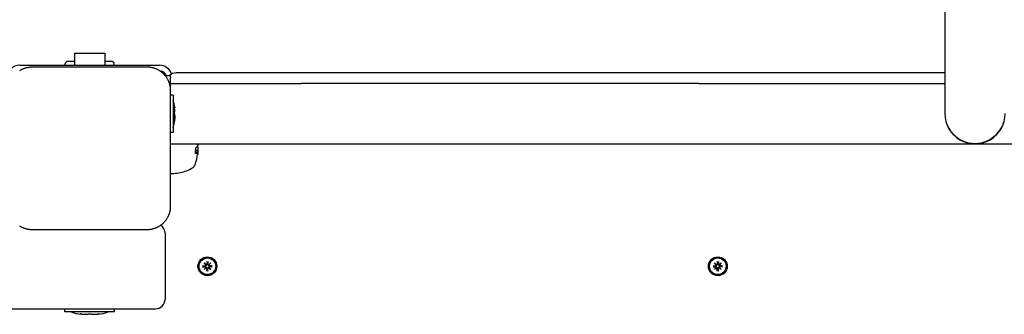
# Model space of a CAD drawing. Extents: x 29817 to 39672, y -7570 to 1302.
# Drawn here: x 35869 to 36392, y -1612 to -1456 of the extents above; entities that cross this region are included whole.
import ezdxf

# ---------------------------------------------------------------- set-up
doc = ezdxf.new("R2010")
doc.units = 0
doc.header["$LTSCALE"] = 30
doc.header["$MEASUREMENT"] = 0
doc.layers.get('0').update_dxf_attribs({"linetype": 'CONTINUOUS'})

msp = doc.modelspace()

# ---------------------------------------------------------------- linework, layer by layer
for p, q in [((36360.32, -1365.28), (36360.32, -1505.23)), ((35898.32, -1473.33), (35914.32, -1473.33)), ((35898.32, -1473.33), (35898.32, -1479.83)), ((35914.32, -1473.33), (35914.32, -1479.83)), ((35893.33, -1479.83), (35893.33, -1478.83)), ((35898.32, -1477.83), (35895.06, -1477.83)), ((35917.57, -1477.83), (35914.32, -1477.83)), ((35919.31, -1479.83), (35919.31, -1478.83)), ((35869.32, -1479.83), (35943.32, -1479.83)), ((35936.82, -1480.83), (35875.82, -1480.83)), ((36360.32, -1483.83), (35952.32, -1483.83)), ((35948.82, -1485.5), (35946.82, -1485.5)), ((35949.32, -1486), (35949.32, -1486.43)), ((35949.32, -1493.33), (35949.32, -1486.43)), ((35949.32, -1489.5), (36018.62, -1489.5)), ((36229.66, -1489.5), (36018.62, -1489.5)), ((36229.66, -1489.5), (36360.32, -1489.5)), ((35949.32, -1554.33), (35949.32, -1493.33)), ((35950.59, -1495.59), (35949.32, -1495.59)), ((35950.59, -1495.59), (35950.59, -1515.42)), ((35951.38, -1502.29), (35951.5, -1502.29)), ((36360.32, -1505.23), (36360.32, -1505.37)), ((35951.38, -1508.71), (35951.5, -1508.71)), ((35950.59, -1515.42), (35949.32, -1515.42)), ((35949.32, -1521.5), (36018.62, -1521.5)), ((35963.77, -1525.78), (35962.44, -1525.78)), ((35963.77, -1524.98), (35962.54, -1524.98)), ((35963.77, -1523.28), (35962.8, -1523.28)), ((35963.97, -1522.28), (35963.68, -1522.28)), ((35963.97, -1522.28), (35963.77, -1522.28)), ((35963.97, -1522.3), (35963.77, -1522.3)), ((35963.97, -1522.32), (35963.77, -1522.32)), ((35963.97, -1522.33), (35963.77, -1522.33)), ((35963.97, -1522.34), (35963.77, -1522.34)), ((35963.97, -1522.35), (35963.77, -1522.35)), ((35963.77, -1523.28), (35963.97, -1523.28)), ((35963.77, -1524.98), (35963.97, -1524.98)), ((35963.97, -1525.78), (35963.77, -1525.78)), ((35963.97, -1522.28), (35963.97, -1521.5)), ((35963.97, -1522.28), (35963.97, -1522.3)), ((35963.97, -1522.28), (35963.97, -1522.28)), ((35963.97, -1522.3), (35963.97, -1522.32)), ((35963.97, -1522.32), (35963.97, -1522.33)), ((35963.97, -1522.33), (35963.97, -1522.34)), ((35963.97, -1522.34), (35963.97, -1522.35)), ((35963.97, -1524.98), (35963.97, -1523.28)), ((35963.97, -1525.78), (35963.97, -1524.98)), ((35963.97, -1526.51), (35963.97, -1525.78)), ((36018.62, -1521.5), (36229.66, -1521.5)), ((36229.66, -1521.5), (36376.24, -1521.5)), ((36376.39, -1521.5), (36522.97, -1521.5)), ((35963.77, -1526.51), (35962.45, -1526.51)), ((35963.97, -1527.16), (35963.59, -1527.16)), ((35963.97, -1526.51), (35963.77, -1526.51)), ((35963.97, -1527.16), (35963.97, -1526.51)), ((35949.32, -1537.09), (35951.11, -1537.09)), ((35875.82, -1566.83), (35936.82, -1566.83)), ((35946.32, -1568.83), (35946.32, -1603.83)), ((35968.49, -1583.77), (35968.53, -1585.12)), ((35968.5, -1583.89), (35968.67, -1584.69)), ((35968.97, -1584.69), (35969.13, -1583.89)), ((35969.14, -1583.77), (35969.11, -1585.12)), ((36239.49, -1583.77), (36239.53, -1585.12)), ((36239.5, -1583.89), (36239.67, -1584.69)), ((36239.97, -1584.69), (36240.13, -1583.89)), ((36240.14, -1583.77), (36240.11, -1585.12)), ((35966.26, -1586.01), (35967.6, -1586.04)), ((35966.26, -1586.65), (35967.6, -1586.62)), ((35967.18, -1586.18), (35966.37, -1586.02)), ((35966.37, -1586.65), (35967.18, -1586.48)), ((35967.05, -1584.56), (35968.08, -1585.5)), ((35967.05, -1584.56), (35967.94, -1585.45)), ((35967.98, -1585.59), (35967.05, -1584.56)), ((35967.05, -1588.1), (35967.98, -1587.07)), ((35968.08, -1587.17), (35967.05, -1588.1)), ((35967.05, -1588.1), (35967.94, -1587.21)), ((35967.6, -1586.21), (35967.18, -1586.18)), ((35967.18, -1586.48), (35967.6, -1586.45)), ((35967.94, -1585.45), (35968.17, -1585.69)), ((35967.94, -1587.21), (35968.17, -1586.98)), ((35968.49, -1588.89), (35968.53, -1587.55)), ((35968.67, -1587.97), (35968.5, -1588.78)), ((35968.67, -1584.69), (35968.7, -1585.11)), ((35968.7, -1587.55), (35968.67, -1587.97)), ((35968.94, -1585.11), (35968.97, -1584.69)), ((35968.97, -1587.97), (35968.94, -1587.55)), ((35969.13, -1588.78), (35968.97, -1587.97)), ((35969.14, -1588.89), (35969.11, -1587.55)), ((35969.7, -1585.45), (35969.46, -1585.69)), ((35969.7, -1587.21), (35969.46, -1586.98)), ((35969.56, -1585.5), (35970.58, -1584.56)), ((35970.58, -1588.1), (35969.56, -1587.17)), ((35970.58, -1584.56), (35969.65, -1585.59)), ((35969.65, -1587.07), (35970.58, -1588.1)), ((35970.58, -1584.56), (35969.7, -1585.45)), ((35970.58, -1588.1), (35969.7, -1587.21)), ((35971.38, -1586.01), (35970.03, -1586.04)), ((35971.38, -1586.65), (35970.03, -1586.62)), ((35970.45, -1586.18), (35970.04, -1586.21)), ((35970.04, -1586.45), (35970.45, -1586.48)), ((35971.26, -1586.02), (35970.45, -1586.18)), ((35970.45, -1586.48), (35971.26, -1586.65)), ((36237.26, -1586.01), (36238.6, -1586.04)), ((36237.26, -1586.65), (36238.6, -1586.62)), ((36238.18, -1586.18), (36237.37, -1586.02)), ((36237.37, -1586.65), (36238.18, -1586.48)), ((36238.05, -1584.56), (36239.08, -1585.5)), ((36238.05, -1584.56), (36238.94, -1585.45)), ((36238.98, -1585.59), (36238.05, -1584.56)), ((36238.05, -1588.1), (36238.98, -1587.07)), ((36239.08, -1587.17), (36238.05, -1588.1)), ((36238.05, -1588.1), (36238.94, -1587.21)), ((36238.6, -1586.21), (36238.18, -1586.18)), ((36238.18, -1586.48), (36238.6, -1586.45)), ((36238.94, -1585.45), (36239.17, -1585.69)), ((36238.94, -1587.21), (36239.17, -1586.98)), ((36239.49, -1588.89), (36239.53, -1587.55)), ((36239.67, -1587.97), (36239.5, -1588.78)), ((36239.67, -1584.69), (36239.7, -1585.11)), ((36239.7, -1587.55), (36239.67, -1587.97)), ((36239.94, -1585.11), (36239.97, -1584.69)), ((36239.97, -1587.97), (36239.94, -1587.55)), ((36240.13, -1588.78), (36239.97, -1587.97)), ((36240.14, -1588.89), (36240.11, -1587.55)), ((36240.7, -1585.45), (36240.46, -1585.69)), ((36240.7, -1587.21), (36240.46, -1586.98)), ((36240.56, -1585.5), (36241.58, -1584.56)), ((36241.58, -1588.1), (36240.56, -1587.17)), ((36241.58, -1584.56), (36240.65, -1585.59)), ((36240.65, -1587.07), (36241.58, -1588.1)), ((36241.58, -1584.56), (36240.7, -1585.45)), ((36241.58, -1588.1), (36240.7, -1587.21)), ((36242.38, -1586.01), (36241.03, -1586.04)), ((36242.38, -1586.65), (36241.03, -1586.62)), ((36241.45, -1586.18), (36241.04, -1586.21)), ((36241.04, -1586.45), (36241.45, -1586.48)), ((36242.26, -1586.02), (36241.45, -1586.18)), ((36241.45, -1586.48), (36242.26, -1586.65)), ((34246.37, -1608.83), (35941.32, -1608.83)), ((35893.1, -1610.53), (35893.1, -1608.83)), ((35919.54, -1610.53), (35919.54, -1608.83)), ((35919.54, -1610.53), (35893.1, -1610.53)), ((35902.03, -1611.74), (35901.47, -1611.61)), ((35902.03, -1611.74), (35902.03, -1611.58)), ((35910.6, -1611.74), (35910.6, -1611.58)), ((35911.16, -1611.61), (35910.6, -1611.74))]:
    msp.add_line(p, q)
at = {"flags": 128}
for points in [[(35869.93, -1482.3), (35869.67, -1482.45), (35869.41, -1482.6), (35869.14, -1482.76)], [(35875.82, -1480.83), (35875.56, -1480.84), (35875.3, -1480.84), (35875.05, -1480.86), (35874.79, -1480.87), (35874.53, -1480.9), (35874.28, -1480.93), (35874.02, -1480.96), (35873.77, -1481), (35873.52, -1481.05), (35873.27, -1481.1), (35873.02, -1481.15), (35872.77, -1481.21), (35872.52, -1481.27), (35872.28, -1481.34), (35872.03, -1481.42), (35871.79, -1481.5), (35871.55, -1481.58), (35871.31, -1481.67), (35871.08, -1481.77), (35870.84, -1481.86), (35870.61, -1481.97), (35870.38, -1482.08), (35870.16, -1482.19), (35869.93, -1482.3)], [(35942.7, -1482.3), (35942.48, -1482.19), (35942.25, -1482.08), (35942.02, -1481.97), (35941.79, -1481.86), (35941.56, -1481.77), (35941.32, -1481.67), (35941.08, -1481.58), (35940.84, -1481.5), (35940.6, -1481.42), (35940.36, -1481.34), (35940.11, -1481.27), (35939.87, -1481.21), (35939.62, -1481.15), (35939.37, -1481.1), (35939.12, -1481.05), (35938.86, -1481), (35938.61, -1480.96), (35938.36, -1480.93), (35938.1, -1480.9), (35937.84, -1480.87), (35937.59, -1480.86), (35937.33, -1480.84), (35937.07, -1480.84), (35936.82, -1480.83)], [(35947.85, -1487.45), (35947.7, -1487.18), (35947.55, -1486.92), (35947.39, -1486.66), (35947.22, -1486.4), (35947.05, -1486.15), (35946.87, -1485.9), (35946.68, -1485.65), (35946.49, -1485.41), (35946.29, -1485.17), (35946.08, -1484.94), (35945.87, -1484.71), (35945.66, -1484.49), (35945.43, -1484.28), (35945.21, -1484.07), (35944.98, -1483.86), (35944.74, -1483.66), (35944.5, -1483.47), (35944.25, -1483.28), (35944, -1483.1), (35943.75, -1482.93), (35943.49, -1482.76), (35943.23, -1482.6), (35942.96, -1482.45), (35942.7, -1482.3)], [(35949.32, -1493.33), (35949.31, -1493.08), (35949.31, -1492.82), (35949.29, -1492.56), (35949.27, -1492.31), (35949.25, -1492.05), (35949.22, -1491.79), (35949.19, -1491.54), (35949.15, -1491.28), (35949.1, -1491.03), (35949.05, -1490.78), (35949, -1490.53), (35948.94, -1490.28), (35948.87, -1490.04), (35948.8, -1489.79), (35948.73, -1489.55), (35948.65, -1489.31), (35948.57, -1489.07), (35948.48, -1488.83), (35948.38, -1488.59), (35948.28, -1488.36), (35948.18, -1488.13), (35948.07, -1487.9), (35947.96, -1487.67), (35947.85, -1487.45)], [(35951.4, -1502.49), (35951.39, -1502.42), (35951.39, -1502.36), (35951.38, -1502.29), (35951.37, -1502.23), (35951.37, -1502.17), (35951.36, -1502.11), (35951.36, -1502.06), (35951.35, -1502.01), (35951.35, -1501.96), (35951.35, -1501.92), (35951.35, -1501.87), (35951.34, -1501.84), (35951.35, -1501.81), (35951.35, -1501.79), (35951.35, -1501.77), (35951.35, -1501.76), (35951.36, -1501.75), (35951.36, -1501.75), (35951.37, -1501.75), (35951.37, -1501.77), (35951.38, -1501.78), (35951.39, -1501.81), (35951.39, -1501.83), (35951.4, -1501.87)], [(35951.4, -1506.12), (35951.39, -1506.09), (35951.39, -1506.05), (35951.38, -1506.01), (35951.37, -1505.97), (35951.37, -1505.92), (35951.36, -1505.86), (35951.36, -1505.81), (35951.35, -1505.75), (35951.35, -1505.69), (35951.35, -1505.63), (35951.35, -1505.57), (35951.34, -1505.5), (35951.35, -1505.43), (35951.35, -1505.37), (35951.35, -1505.31), (35951.35, -1505.25), (35951.36, -1505.19), (35951.36, -1505.14), (35951.37, -1505.08), (35951.37, -1505.03), (35951.38, -1504.99), (35951.39, -1504.95), (35951.39, -1504.91), (35951.4, -1504.88)], [(35951.34, -1505.5), (35951.35, -1505.53), (35951.35, -1505.57), (35951.35, -1505.6), (35951.35, -1505.63), (35951.35, -1505.66), (35951.35, -1505.69), (35951.35, -1505.72), (35951.35, -1505.75), (35951.35, -1505.78), (35951.36, -1505.81), (35951.36, -1505.84), (35951.36, -1505.87), (35951.36, -1505.89), (35951.37, -1505.92), (35951.37, -1505.94), (35951.37, -1505.97), (35951.38, -1505.99), (35951.38, -1506.02), (35951.38, -1506.04), (35951.39, -1506.06), (35951.39, -1506.07), (35951.39, -1506.09), (35951.4, -1506.11), (35951.4, -1506.12)], [(35951.4, -1501.87), (35951.41, -1501.9), (35951.42, -1501.93), (35951.42, -1501.96), (35951.43, -1501.99), (35951.44, -1502.02), (35951.44, -1502.05), (35951.45, -1502.08), (35951.46, -1502.1), (35951.46, -1502.12), (35951.47, -1502.14), (35951.47, -1502.16), (35951.48, -1502.18), (35951.48, -1502.2), (35951.48, -1502.22), (35951.49, -1502.23), (35951.49, -1502.24), (35951.49, -1502.25), (35951.5, -1502.26), (35951.5, -1502.27), (35951.5, -1502.28), (35951.5, -1502.28), (35951.5, -1502.29), (35951.5, -1502.29), (35951.5, -1502.29)], [(35951.4, -1504.88), (35951.42, -1504.83), (35951.43, -1504.76), (35951.44, -1504.7), (35951.46, -1504.62), (35951.47, -1504.55), (35951.48, -1504.46), (35951.48, -1504.38), (35951.49, -1504.29), (35951.5, -1504.19), (35951.5, -1504.1), (35951.5, -1504), (35951.5, -1503.9), (35951.5, -1503.79), (35951.5, -1503.68), (35951.5, -1503.57), (35951.49, -1503.46), (35951.48, -1503.34), (35951.48, -1503.22), (35951.47, -1503.1), (35951.46, -1502.98), (35951.44, -1502.85), (35951.43, -1502.73), (35951.42, -1502.61), (35951.4, -1502.49)], [(35951.4, -1509.14), (35951.39, -1509.17), (35951.39, -1509.2), (35951.38, -1509.22), (35951.37, -1509.24), (35951.37, -1509.25), (35951.36, -1509.25), (35951.36, -1509.25), (35951.35, -1509.25), (35951.35, -1509.23), (35951.35, -1509.22), (35951.35, -1509.19), (35951.34, -1509.16), (35951.35, -1509.13), (35951.35, -1509.09), (35951.35, -1509.04), (35951.35, -1509), (35951.36, -1508.94), (35951.36, -1508.89), (35951.37, -1508.83), (35951.37, -1508.77), (35951.38, -1508.71), (35951.39, -1508.64), (35951.39, -1508.58), (35951.4, -1508.52)], [(35951.4, -1506.12), (35951.42, -1506.18), (35951.43, -1506.24), (35951.44, -1506.31), (35951.46, -1506.38), (35951.47, -1506.46), (35951.48, -1506.54), (35951.48, -1506.63), (35951.49, -1506.72), (35951.5, -1506.81), (35951.5, -1506.91), (35951.5, -1507.01), (35951.5, -1507.11), (35951.5, -1507.21), (35951.5, -1507.32), (35951.5, -1507.43), (35951.49, -1507.54), (35951.48, -1507.66), (35951.48, -1507.78), (35951.47, -1507.9), (35951.46, -1508.03), (35951.44, -1508.15), (35951.43, -1508.27), (35951.42, -1508.39), (35951.4, -1508.52)], [(35951.4, -1508.52), (35951.42, -1508.39), (35951.43, -1508.27), (35951.44, -1508.15), (35951.46, -1508.03), (35951.47, -1507.9), (35951.48, -1507.78), (35951.48, -1507.66), (35951.49, -1507.54), (35951.5, -1507.43), (35951.5, -1507.32), (35951.5, -1507.21), (35951.5, -1507.11), (35951.5, -1507.01), (35951.5, -1506.91), (35951.5, -1506.81), (35951.49, -1506.72), (35951.48, -1506.63), (35951.48, -1506.54), (35951.47, -1506.46), (35951.46, -1506.38), (35951.44, -1506.31), (35951.43, -1506.24), (35951.42, -1506.18), (35951.4, -1506.12)], [(35951.5, -1508.71), (35951.5, -1508.71), (35951.5, -1508.72), (35951.5, -1508.72), (35951.5, -1508.72), (35951.5, -1508.73), (35951.5, -1508.74), (35951.49, -1508.75), (35951.49, -1508.76), (35951.49, -1508.77), (35951.48, -1508.79), (35951.48, -1508.8), (35951.48, -1508.82), (35951.47, -1508.84), (35951.47, -1508.86), (35951.46, -1508.88), (35951.46, -1508.9), (35951.45, -1508.93), (35951.44, -1508.95), (35951.44, -1508.98), (35951.43, -1509.01), (35951.42, -1509.04), (35951.42, -1509.07), (35951.41, -1509.1), (35951.4, -1509.14)], [(36361.12, -1510.23), (36361.39, -1511), (36361.7, -1511.73), (36362.06, -1512.48), (36362.46, -1513.22), (36362.91, -1513.95), (36363.39, -1514.66), (36363.91, -1515.34), (36364.46, -1515.96), (36365.01, -1516.55), (36365.6, -1517.11), (36366.23, -1517.65), (36366.91, -1518.17), (36367.62, -1518.66), (36368.35, -1519.1), (36369.09, -1519.5), (36369.83, -1519.86), (36370.57, -1520.16), (36371.35, -1520.44), (36372.16, -1520.68), (36372.99, -1520.87), (36373.83, -1521.03), (36374.68, -1521.14), (36375.51, -1521.21), (36376.32, -1521.23)], [(36376.32, -1521.23), (36377.12, -1521.21), (36377.95, -1521.14), (36378.8, -1521.03), (36379.64, -1520.87), (36380.48, -1520.68), (36381.29, -1520.44), (36382.06, -1520.16), (36382.8, -1519.86), (36383.54, -1519.5), (36384.28, -1519.1), (36385.02, -1518.66), (36385.72, -1518.17), (36386.4, -1517.65), (36387.03, -1517.11), (36387.62, -1516.55), (36388.18, -1515.96), (36388.72, -1515.34), (36389.24, -1514.66), (36389.73, -1513.95), (36390.17, -1513.22), (36390.58, -1512.48), (36390.93, -1511.73), (36391.24, -1511), (36391.51, -1510.23)], [(35947.85, -1560.22), (35947.96, -1559.99), (35948.07, -1559.77), (35948.18, -1559.54), (35948.28, -1559.31), (35948.38, -1559.07), (35948.48, -1558.84), (35948.57, -1558.6), (35948.65, -1558.36), (35948.73, -1558.12), (35948.8, -1557.87), (35948.87, -1557.63), (35948.94, -1557.38), (35949, -1557.13), (35949.05, -1556.88), (35949.1, -1556.63), (35949.15, -1556.38), (35949.19, -1556.13), (35949.22, -1555.87), (35949.25, -1555.62), (35949.27, -1555.36), (35949.29, -1555.1), (35949.31, -1554.85), (35949.31, -1554.59), (35949.32, -1554.33)], [(35942.7, -1565.36), (35942.96, -1565.22), (35943.23, -1565.06), (35943.49, -1564.9), (35943.75, -1564.74), (35944, -1564.56), (35944.25, -1564.38), (35944.5, -1564.19), (35944.74, -1564), (35944.98, -1563.8), (35945.21, -1563.6), (35945.43, -1563.39), (35945.66, -1563.17), (35945.87, -1562.95), (35946.08, -1562.72), (35946.29, -1562.49), (35946.49, -1562.25), (35946.68, -1562.01), (35946.87, -1561.77), (35947.05, -1561.52), (35947.22, -1561.26), (35947.39, -1561), (35947.55, -1560.74), (35947.7, -1560.48), (35947.85, -1560.22)], [(35869.14, -1564.9), (35869.41, -1565.06), (35869.67, -1565.22), (35869.93, -1565.36)], [(35869.93, -1565.36), (35870.16, -1565.48), (35870.38, -1565.59), (35870.61, -1565.7), (35870.84, -1565.8), (35871.08, -1565.9), (35871.31, -1565.99), (35871.55, -1566.08), (35871.79, -1566.17), (35872.03, -1566.25), (35872.28, -1566.32), (35872.52, -1566.39), (35872.77, -1566.45), (35873.02, -1566.51), (35873.27, -1566.57), (35873.52, -1566.62), (35873.77, -1566.66), (35874.02, -1566.7), (35874.28, -1566.74), (35874.53, -1566.77), (35874.79, -1566.79), (35875.05, -1566.81), (35875.3, -1566.82), (35875.56, -1566.83), (35875.82, -1566.83)], [(35936.82, -1566.83), (35937.07, -1566.83), (35937.33, -1566.82), (35937.59, -1566.81), (35937.84, -1566.79), (35938.1, -1566.77), (35938.35, -1566.74), (35938.61, -1566.7), (35938.86, -1566.66), (35939.12, -1566.62), (35939.37, -1566.57), (35939.62, -1566.51), (35939.86, -1566.46), (35940.11, -1566.39), (35940.36, -1566.32), (35940.6, -1566.25), (35940.84, -1566.17), (35941.08, -1566.08), (35941.32, -1565.99), (35941.56, -1565.9), (35941.79, -1565.8), (35942.02, -1565.7), (35942.25, -1565.59), (35942.48, -1565.48), (35942.7, -1565.36)], [(35968.5, -1583.89), (35968.5, -1583.88), (35968.5, -1583.88), (35968.5, -1583.88), (35968.5, -1583.88), (35968.5, -1583.87), (35968.5, -1583.87), (35968.5, -1583.86), (35968.5, -1583.86), (35968.5, -1583.86), (35968.5, -1583.85), (35968.5, -1583.85), (35968.5, -1583.84), (35968.5, -1583.84), (35968.5, -1583.83), (35968.5, -1583.82), (35968.5, -1583.82), (35968.5, -1583.81), (35968.5, -1583.81), (35968.5, -1583.8), (35968.5, -1583.8), (35968.49, -1583.79), (35968.49, -1583.78), (35968.49, -1583.78), (35968.49, -1583.77)], [(35969.14, -1583.77), (35969.14, -1583.78), (35969.14, -1583.78), (35969.14, -1583.79), (35969.14, -1583.8), (35969.14, -1583.8), (35969.14, -1583.81), (35969.14, -1583.81), (35969.14, -1583.82), (35969.14, -1583.82), (35969.14, -1583.83), (35969.14, -1583.84), (35969.13, -1583.84), (35969.13, -1583.85), (35969.13, -1583.85), (35969.13, -1583.86), (35969.13, -1583.86), (35969.13, -1583.86), (35969.13, -1583.87), (35969.13, -1583.87), (35969.13, -1583.88), (35969.13, -1583.88), (35969.13, -1583.88), (35969.13, -1583.88), (35969.13, -1583.89)], [(36239.5, -1583.89), (36239.5, -1583.88), (36239.5, -1583.88), (36239.5, -1583.88), (36239.5, -1583.88), (36239.5, -1583.87), (36239.5, -1583.87), (36239.5, -1583.86), (36239.5, -1583.86), (36239.5, -1583.86), (36239.5, -1583.85), (36239.5, -1583.85), (36239.5, -1583.84), (36239.5, -1583.84), (36239.5, -1583.83), (36239.5, -1583.82), (36239.5, -1583.82), (36239.5, -1583.81), (36239.5, -1583.81), (36239.5, -1583.8), (36239.5, -1583.8), (36239.49, -1583.79), (36239.49, -1583.78), (36239.49, -1583.78), (36239.49, -1583.77)], [(36240.14, -1583.77), (36240.14, -1583.78), (36240.14, -1583.78), (36240.14, -1583.79), (36240.14, -1583.8), (36240.14, -1583.8), (36240.14, -1583.81), (36240.14, -1583.81), (36240.14, -1583.82), (36240.14, -1583.82), (36240.14, -1583.83), (36240.14, -1583.84), (36240.13, -1583.84), (36240.13, -1583.85), (36240.13, -1583.85), (36240.13, -1583.86), (36240.13, -1583.86), (36240.13, -1583.86), (36240.13, -1583.87), (36240.13, -1583.87), (36240.13, -1583.88), (36240.13, -1583.88), (36240.13, -1583.88), (36240.13, -1583.88), (36240.13, -1583.89)], [(35966.26, -1586.01), (35966.26, -1586.01), (35966.27, -1586.01), (35966.27, -1586.01), (35966.28, -1586.01), (35966.29, -1586.01), (35966.29, -1586.01), (35966.3, -1586.01), (35966.3, -1586.01), (35966.31, -1586.01), (35966.31, -1586.01), (35966.32, -1586.01), (35966.32, -1586.01), (35966.33, -1586.01), (35966.33, -1586.01), (35966.34, -1586.02), (35966.34, -1586.02), (35966.35, -1586.02), (35966.35, -1586.02), (35966.36, -1586.02), (35966.36, -1586.02), (35966.36, -1586.02), (35966.37, -1586.02), (35966.37, -1586.02), (35966.37, -1586.02)], [(35966.37, -1586.65), (35966.37, -1586.65), (35966.37, -1586.65), (35966.36, -1586.65), (35966.36, -1586.65), (35966.36, -1586.65), (35966.35, -1586.65), (35966.35, -1586.65), (35966.34, -1586.65), (35966.34, -1586.65), (35966.33, -1586.65), (35966.33, -1586.65), (35966.32, -1586.65), (35966.32, -1586.65), (35966.31, -1586.65), (35966.31, -1586.65), (35966.3, -1586.65), (35966.3, -1586.65), (35966.29, -1586.65), (35966.29, -1586.65), (35966.28, -1586.65), (35966.27, -1586.65), (35966.27, -1586.65), (35966.26, -1586.65), (35966.26, -1586.65)], [(35968.17, -1585.69), (35968.17, -1585.73), (35968.17, -1585.76), (35968.16, -1585.8), (35968.15, -1585.84), (35968.14, -1585.87), (35968.12, -1585.91), (35968.11, -1585.94), (35968.09, -1585.97), (35968.06, -1586), (35968.04, -1586.03), (35968.01, -1586.06), (35967.99, -1586.09), (35967.96, -1586.11), (35967.93, -1586.13), (35967.9, -1586.15), (35967.87, -1586.16), (35967.83, -1586.18), (35967.8, -1586.19), (35967.77, -1586.2), (35967.73, -1586.21), (35967.7, -1586.21), (35967.66, -1586.21), (35967.63, -1586.21), (35967.6, -1586.21)], [(35967.6, -1586.45), (35967.63, -1586.45), (35967.66, -1586.45), (35967.7, -1586.45), (35967.73, -1586.46), (35967.77, -1586.47), (35967.8, -1586.48), (35967.83, -1586.49), (35967.87, -1586.5), (35967.9, -1586.52), (35967.93, -1586.54), (35967.96, -1586.56), (35967.99, -1586.58), (35968.01, -1586.6), (35968.04, -1586.63), (35968.06, -1586.66), (35968.09, -1586.69), (35968.11, -1586.72), (35968.12, -1586.76), (35968.14, -1586.79), (35968.15, -1586.83), (35968.16, -1586.87), (35968.17, -1586.9), (35968.17, -1586.94), (35968.17, -1586.98)], [(35968.7, -1585.11), (35968.7, -1585.15), (35968.7, -1585.18), (35968.69, -1585.21), (35968.69, -1585.25), (35968.68, -1585.28), (35968.67, -1585.32), (35968.66, -1585.35), (35968.65, -1585.38), (35968.63, -1585.41), (35968.61, -1585.44), (35968.59, -1585.47), (35968.57, -1585.5), (35968.54, -1585.53), (35968.52, -1585.56), (35968.49, -1585.58), (35968.46, -1585.6), (35968.42, -1585.62), (35968.39, -1585.64), (35968.36, -1585.65), (35968.32, -1585.67), (35968.28, -1585.68), (35968.25, -1585.68), (35968.21, -1585.69), (35968.17, -1585.69)], [(35968.17, -1586.98), (35968.21, -1586.98), (35968.25, -1586.98), (35968.28, -1586.99), (35968.32, -1587), (35968.36, -1587.01), (35968.39, -1587.03), (35968.42, -1587.04), (35968.46, -1587.06), (35968.49, -1587.08), (35968.52, -1587.11), (35968.54, -1587.13), (35968.57, -1587.16), (35968.59, -1587.19), (35968.61, -1587.22), (35968.63, -1587.25), (35968.65, -1587.28), (35968.66, -1587.31), (35968.67, -1587.35), (35968.68, -1587.38), (35968.69, -1587.42), (35968.69, -1587.45), (35968.7, -1587.49), (35968.7, -1587.52), (35968.7, -1587.55)], [(35968.49, -1588.89), (35968.49, -1588.89), (35968.49, -1588.88), (35968.49, -1588.87), (35968.5, -1588.87), (35968.5, -1588.86), (35968.5, -1588.86), (35968.5, -1588.85), (35968.5, -1588.85), (35968.5, -1588.84), (35968.5, -1588.83), (35968.5, -1588.83), (35968.5, -1588.82), (35968.5, -1588.82), (35968.5, -1588.81), (35968.5, -1588.81), (35968.5, -1588.81), (35968.5, -1588.8), (35968.5, -1588.8), (35968.5, -1588.79), (35968.5, -1588.79), (35968.5, -1588.79), (35968.5, -1588.78), (35968.5, -1588.78), (35968.5, -1588.78)], [(35969.46, -1585.69), (35969.42, -1585.69), (35969.39, -1585.68), (35969.35, -1585.68), (35969.31, -1585.67), (35969.28, -1585.65), (35969.24, -1585.64), (35969.21, -1585.62), (35969.18, -1585.6), (35969.15, -1585.58), (35969.12, -1585.56), (35969.09, -1585.53), (35969.06, -1585.5), (35969.04, -1585.47), (35969.02, -1585.44), (35969, -1585.41), (35968.99, -1585.38), (35968.97, -1585.35), (35968.96, -1585.32), (35968.95, -1585.28), (35968.94, -1585.25), (35968.94, -1585.21), (35968.94, -1585.18), (35968.93, -1585.15), (35968.94, -1585.11)], [(35968.94, -1587.55), (35968.93, -1587.52), (35968.94, -1587.49), (35968.94, -1587.45), (35968.94, -1587.42), (35968.95, -1587.38), (35968.96, -1587.35), (35968.97, -1587.31), (35968.99, -1587.28), (35969, -1587.25), (35969.02, -1587.22), (35969.04, -1587.19), (35969.06, -1587.16), (35969.09, -1587.13), (35969.12, -1587.11), (35969.15, -1587.08), (35969.18, -1587.06), (35969.21, -1587.04), (35969.24, -1587.03), (35969.28, -1587.01), (35969.31, -1587), (35969.35, -1586.99), (35969.39, -1586.98), (35969.42, -1586.98), (35969.46, -1586.98)], [(35969.13, -1588.78), (35969.13, -1588.78), (35969.13, -1588.78), (35969.13, -1588.79), (35969.13, -1588.79), (35969.13, -1588.79), (35969.13, -1588.8), (35969.13, -1588.8), (35969.13, -1588.81), (35969.13, -1588.81), (35969.13, -1588.81), (35969.13, -1588.82), (35969.13, -1588.82), (35969.14, -1588.83), (35969.14, -1588.83), (35969.14, -1588.84), (35969.14, -1588.85), (35969.14, -1588.85), (35969.14, -1588.86), (35969.14, -1588.86), (35969.14, -1588.87), (35969.14, -1588.87), (35969.14, -1588.88), (35969.14, -1588.89), (35969.14, -1588.89)], [(35970.04, -1586.21), (35970, -1586.21), (35969.97, -1586.21), (35969.93, -1586.21), (35969.9, -1586.21), (35969.87, -1586.2), (35969.83, -1586.19), (35969.8, -1586.18), (35969.77, -1586.16), (35969.74, -1586.15), (35969.71, -1586.13), (35969.68, -1586.11), (35969.65, -1586.09), (35969.62, -1586.06), (35969.59, -1586.03), (35969.57, -1586), (35969.55, -1585.97), (35969.53, -1585.94), (35969.51, -1585.91), (35969.49, -1585.87), (35969.48, -1585.84), (35969.47, -1585.8), (35969.47, -1585.76), (35969.46, -1585.73), (35969.46, -1585.69)], [(35969.46, -1586.98), (35969.46, -1586.94), (35969.47, -1586.9), (35969.47, -1586.87), (35969.48, -1586.83), (35969.49, -1586.79), (35969.51, -1586.76), (35969.53, -1586.72), (35969.55, -1586.69), (35969.57, -1586.66), (35969.59, -1586.63), (35969.62, -1586.6), (35969.65, -1586.58), (35969.68, -1586.56), (35969.71, -1586.54), (35969.74, -1586.52), (35969.77, -1586.5), (35969.8, -1586.49), (35969.83, -1586.48), (35969.87, -1586.47), (35969.9, -1586.46), (35969.93, -1586.45), (35969.97, -1586.45), (35970, -1586.45), (35970.04, -1586.45)], [(35971.26, -1586.02), (35971.26, -1586.02), (35971.27, -1586.02), (35971.27, -1586.02), (35971.27, -1586.02), (35971.28, -1586.02), (35971.28, -1586.02), (35971.28, -1586.02), (35971.29, -1586.02), (35971.29, -1586.02), (35971.3, -1586.01), (35971.3, -1586.01), (35971.31, -1586.01), (35971.31, -1586.01), (35971.32, -1586.01), (35971.32, -1586.01), (35971.33, -1586.01), (35971.33, -1586.01), (35971.34, -1586.01), (35971.35, -1586.01), (35971.35, -1586.01), (35971.36, -1586.01), (35971.36, -1586.01), (35971.37, -1586.01), (35971.38, -1586.01)], [(35971.38, -1586.65), (35971.37, -1586.65), (35971.36, -1586.65), (35971.36, -1586.65), (35971.35, -1586.65), (35971.35, -1586.65), (35971.34, -1586.65), (35971.33, -1586.65), (35971.33, -1586.65), (35971.32, -1586.65), (35971.32, -1586.65), (35971.31, -1586.65), (35971.31, -1586.65), (35971.3, -1586.65), (35971.3, -1586.65), (35971.29, -1586.65), (35971.29, -1586.65), (35971.28, -1586.65), (35971.28, -1586.65), (35971.28, -1586.65), (35971.27, -1586.65), (35971.27, -1586.65), (35971.27, -1586.65), (35971.26, -1586.65), (35971.26, -1586.65)], [(36237.26, -1586.01), (36237.26, -1586.01), (36237.27, -1586.01), (36237.27, -1586.01), (36237.28, -1586.01), (36237.29, -1586.01), (36237.29, -1586.01), (36237.3, -1586.01), (36237.3, -1586.01), (36237.31, -1586.01), (36237.31, -1586.01), (36237.32, -1586.01), (36237.32, -1586.01), (36237.33, -1586.01), (36237.33, -1586.01), (36237.34, -1586.02), (36237.34, -1586.02), (36237.35, -1586.02), (36237.35, -1586.02), (36237.36, -1586.02), (36237.36, -1586.02), (36237.36, -1586.02), (36237.37, -1586.02), (36237.37, -1586.02), (36237.37, -1586.02)], [(36237.37, -1586.65), (36237.37, -1586.65), (36237.37, -1586.65), (36237.36, -1586.65), (36237.36, -1586.65), (36237.36, -1586.65), (36237.35, -1586.65), (36237.35, -1586.65), (36237.34, -1586.65), (36237.34, -1586.65), (36237.33, -1586.65), (36237.33, -1586.65), (36237.32, -1586.65), (36237.32, -1586.65), (36237.31, -1586.65), (36237.31, -1586.65), (36237.3, -1586.65), (36237.3, -1586.65), (36237.29, -1586.65), (36237.29, -1586.65), (36237.28, -1586.65), (36237.27, -1586.65), (36237.27, -1586.65), (36237.26, -1586.65), (36237.26, -1586.65)], [(36239.17, -1585.69), (36239.17, -1585.73), (36239.17, -1585.76), (36239.16, -1585.8), (36239.15, -1585.84), (36239.14, -1585.87), (36239.12, -1585.91), (36239.11, -1585.94), (36239.09, -1585.97), (36239.06, -1586), (36239.04, -1586.03), (36239.01, -1586.06), (36238.99, -1586.09), (36238.96, -1586.11), (36238.93, -1586.13), (36238.9, -1586.15), (36238.87, -1586.16), (36238.83, -1586.18), (36238.8, -1586.19), (36238.77, -1586.2), (36238.73, -1586.21), (36238.7, -1586.21), (36238.66, -1586.21), (36238.63, -1586.21), (36238.6, -1586.21)], [(36238.6, -1586.45), (36238.63, -1586.45), (36238.66, -1586.45), (36238.7, -1586.45), (36238.73, -1586.46), (36238.77, -1586.47), (36238.8, -1586.48), (36238.83, -1586.49), (36238.87, -1586.5), (36238.9, -1586.52), (36238.93, -1586.54), (36238.96, -1586.56), (36238.99, -1586.58), (36239.01, -1586.6), (36239.04, -1586.63), (36239.06, -1586.66), (36239.09, -1586.69), (36239.11, -1586.72), (36239.12, -1586.76), (36239.14, -1586.79), (36239.15, -1586.83), (36239.16, -1586.87), (36239.17, -1586.9), (36239.17, -1586.94), (36239.17, -1586.98)], [(36239.7, -1585.11), (36239.7, -1585.15), (36239.7, -1585.18), (36239.69, -1585.21), (36239.69, -1585.25), (36239.68, -1585.28), (36239.67, -1585.32), (36239.66, -1585.35), (36239.65, -1585.38), (36239.63, -1585.41), (36239.61, -1585.44), (36239.59, -1585.47), (36239.57, -1585.5), (36239.54, -1585.53), (36239.52, -1585.56), (36239.49, -1585.58), (36239.46, -1585.6), (36239.42, -1585.62), (36239.39, -1585.64), (36239.36, -1585.65), (36239.32, -1585.67), (36239.28, -1585.68), (36239.25, -1585.68), (36239.21, -1585.69), (36239.17, -1585.69)], [(36239.17, -1586.98), (36239.21, -1586.98), (36239.25, -1586.98), (36239.28, -1586.99), (36239.32, -1587), (36239.36, -1587.01), (36239.39, -1587.03), (36239.42, -1587.04), (36239.46, -1587.06), (36239.49, -1587.08), (36239.52, -1587.11), (36239.54, -1587.13), (36239.57, -1587.16), (36239.59, -1587.19), (36239.61, -1587.22), (36239.63, -1587.25), (36239.65, -1587.28), (36239.66, -1587.31), (36239.67, -1587.35), (36239.68, -1587.38), (36239.69, -1587.42), (36239.69, -1587.45), (36239.7, -1587.49), (36239.7, -1587.52), (36239.7, -1587.55)], [(36239.49, -1588.89), (36239.49, -1588.89), (36239.49, -1588.88), (36239.49, -1588.87), (36239.5, -1588.87), (36239.5, -1588.86), (36239.5, -1588.86), (36239.5, -1588.85), (36239.5, -1588.85), (36239.5, -1588.84), (36239.5, -1588.83), (36239.5, -1588.83), (36239.5, -1588.82), (36239.5, -1588.82), (36239.5, -1588.81), (36239.5, -1588.81), (36239.5, -1588.81), (36239.5, -1588.8), (36239.5, -1588.8), (36239.5, -1588.79), (36239.5, -1588.79), (36239.5, -1588.79), (36239.5, -1588.78), (36239.5, -1588.78), (36239.5, -1588.78)], [(36240.46, -1585.69), (36240.42, -1585.69), (36240.39, -1585.68), (36240.35, -1585.68), (36240.31, -1585.67), (36240.28, -1585.65), (36240.24, -1585.64), (36240.21, -1585.62), (36240.18, -1585.6), (36240.15, -1585.58), (36240.12, -1585.56), (36240.09, -1585.53), (36240.06, -1585.5), (36240.04, -1585.47), (36240.02, -1585.44), (36240, -1585.41), (36239.99, -1585.38), (36239.97, -1585.35), (36239.96, -1585.32), (36239.95, -1585.28), (36239.94, -1585.25), (36239.94, -1585.21), (36239.94, -1585.18), (36239.93, -1585.15), (36239.94, -1585.11)], [(36239.94, -1587.55), (36239.93, -1587.52), (36239.94, -1587.49), (36239.94, -1587.45), (36239.94, -1587.42), (36239.95, -1587.38), (36239.96, -1587.35), (36239.97, -1587.31), (36239.99, -1587.28), (36240, -1587.25), (36240.02, -1587.22), (36240.04, -1587.19), (36240.06, -1587.16), (36240.09, -1587.13), (36240.12, -1587.11), (36240.15, -1587.08), (36240.18, -1587.06), (36240.21, -1587.04), (36240.24, -1587.03), (36240.28, -1587.01), (36240.31, -1587), (36240.35, -1586.99), (36240.39, -1586.98), (36240.42, -1586.98), (36240.46, -1586.98)], [(36240.13, -1588.78), (36240.13, -1588.78), (36240.13, -1588.78), (36240.13, -1588.79), (36240.13, -1588.79), (36240.13, -1588.79), (36240.13, -1588.8), (36240.13, -1588.8), (36240.13, -1588.81), (36240.13, -1588.81), (36240.13, -1588.81), (36240.13, -1588.82), (36240.13, -1588.82), (36240.14, -1588.83), (36240.14, -1588.83), (36240.14, -1588.84), (36240.14, -1588.85), (36240.14, -1588.85), (36240.14, -1588.86), (36240.14, -1588.86), (36240.14, -1588.87), (36240.14, -1588.87), (36240.14, -1588.88), (36240.14, -1588.89), (36240.14, -1588.89)], [(36241.04, -1586.21), (36241, -1586.21), (36240.97, -1586.21), (36240.93, -1586.21), (36240.9, -1586.21), (36240.87, -1586.2), (36240.83, -1586.19), (36240.8, -1586.18), (36240.77, -1586.16), (36240.74, -1586.15), (36240.71, -1586.13), (36240.68, -1586.11), (36240.65, -1586.09), (36240.62, -1586.06), (36240.59, -1586.03), (36240.57, -1586), (36240.55, -1585.97), (36240.53, -1585.94), (36240.51, -1585.91), (36240.49, -1585.87), (36240.48, -1585.84), (36240.47, -1585.8), (36240.47, -1585.76), (36240.46, -1585.73), (36240.46, -1585.69)], [(36240.46, -1586.98), (36240.46, -1586.94), (36240.47, -1586.9), (36240.47, -1586.87), (36240.48, -1586.83), (36240.49, -1586.79), (36240.51, -1586.76), (36240.53, -1586.72), (36240.55, -1586.69), (36240.57, -1586.66), (36240.59, -1586.63), (36240.62, -1586.6), (36240.65, -1586.58), (36240.68, -1586.56), (36240.71, -1586.54), (36240.74, -1586.52), (36240.77, -1586.5), (36240.8, -1586.49), (36240.83, -1586.48), (36240.87, -1586.47), (36240.9, -1586.46), (36240.93, -1586.45), (36240.97, -1586.45), (36241, -1586.45), (36241.04, -1586.45)], [(36242.26, -1586.02), (36242.26, -1586.02), (36242.27, -1586.02), (36242.27, -1586.02), (36242.27, -1586.02), (36242.28, -1586.02), (36242.28, -1586.02), (36242.28, -1586.02), (36242.29, -1586.02), (36242.29, -1586.02), (36242.3, -1586.01), (36242.3, -1586.01), (36242.31, -1586.01), (36242.31, -1586.01), (36242.32, -1586.01), (36242.32, -1586.01), (36242.33, -1586.01), (36242.33, -1586.01), (36242.34, -1586.01), (36242.35, -1586.01), (36242.35, -1586.01), (36242.36, -1586.01), (36242.36, -1586.01), (36242.37, -1586.01), (36242.38, -1586.01)], [(36242.38, -1586.65), (36242.37, -1586.65), (36242.36, -1586.65), (36242.36, -1586.65), (36242.35, -1586.65), (36242.35, -1586.65), (36242.34, -1586.65), (36242.33, -1586.65), (36242.33, -1586.65), (36242.32, -1586.65), (36242.32, -1586.65), (36242.31, -1586.65), (36242.31, -1586.65), (36242.3, -1586.65), (36242.3, -1586.65), (36242.29, -1586.65), (36242.29, -1586.65), (36242.28, -1586.65), (36242.28, -1586.65), (36242.28, -1586.65), (36242.27, -1586.65), (36242.27, -1586.65), (36242.27, -1586.65), (36242.26, -1586.65), (36242.26, -1586.65)], [(35901.47, -1611.61), (35901.43, -1611.6), (35901.39, -1611.59), (35901.36, -1611.58), (35901.33, -1611.57), (35901.32, -1611.56), (35901.31, -1611.56), (35901.31, -1611.55), (35901.32, -1611.55), (35901.34, -1611.54), (35901.36, -1611.54), (35901.4, -1611.54), (35901.44, -1611.54), (35901.48, -1611.54), (35901.54, -1611.54), (35901.59, -1611.54), (35901.66, -1611.55), (35901.73, -1611.55), (35901.8, -1611.56), (35901.88, -1611.56), (35901.96, -1611.57), (35902.04, -1611.58), (35902.13, -1611.59), (35902.21, -1611.6), (35902.3, -1611.61)], [(35902.3, -1611.61), (35902.45, -1611.63), (35902.61, -1611.65), (35902.77, -1611.67), (35902.94, -1611.68), (35903.1, -1611.69), (35903.26, -1611.71), (35903.42, -1611.72), (35903.58, -1611.73), (35903.74, -1611.73), (35903.89, -1611.74), (35904.04, -1611.74), (35904.18, -1611.74), (35904.32, -1611.74), (35904.46, -1611.74), (35904.58, -1611.73), (35904.7, -1611.73), (35904.82, -1611.72), (35904.93, -1611.71), (35905.04, -1611.7), (35905.14, -1611.68), (35905.24, -1611.67), (35905.33, -1611.65), (35905.41, -1611.63), (35905.49, -1611.61)], [(35905.49, -1611.61), (35905.53, -1611.6), (35905.58, -1611.59), (35905.63, -1611.58), (35905.7, -1611.57), (35905.76, -1611.56), (35905.83, -1611.56), (35905.9, -1611.55), (35905.98, -1611.55), (35906.06, -1611.54), (35906.15, -1611.54), (35906.23, -1611.54), (35906.32, -1611.54), (35906.41, -1611.54), (35906.49, -1611.54), (35906.57, -1611.54), (35906.65, -1611.55), (35906.73, -1611.55), (35906.8, -1611.56), (35906.87, -1611.56), (35906.94, -1611.57), (35907, -1611.58), (35907.06, -1611.59), (35907.1, -1611.6), (35907.14, -1611.61)], [(35907.14, -1611.61), (35907.21, -1611.63), (35907.29, -1611.65), (35907.38, -1611.67), (35907.48, -1611.68), (35907.58, -1611.69), (35907.69, -1611.71), (35907.81, -1611.72), (35907.93, -1611.73), (35908.05, -1611.73), (35908.19, -1611.74), (35908.32, -1611.74), (35908.47, -1611.74), (35908.61, -1611.74), (35908.76, -1611.74), (35908.9, -1611.73), (35909.05, -1611.73), (35909.2, -1611.72), (35909.36, -1611.71), (35909.52, -1611.7), (35909.68, -1611.68), (35909.84, -1611.67), (35910.01, -1611.65), (35910.17, -1611.63), (35910.34, -1611.61)], [(35910.34, -1611.61), (35910.42, -1611.6), (35910.51, -1611.59), (35910.59, -1611.58), (35910.68, -1611.57), (35910.76, -1611.56), (35910.84, -1611.56), (35910.91, -1611.55), (35910.97, -1611.55), (35911.04, -1611.54), (35911.1, -1611.54), (35911.15, -1611.54), (35911.2, -1611.54), (35911.24, -1611.54), (35911.27, -1611.54), (35911.29, -1611.54), (35911.31, -1611.55), (35911.32, -1611.55), (35911.32, -1611.56), (35911.31, -1611.56), (35911.3, -1611.57), (35911.27, -1611.58), (35911.24, -1611.59), (35911.21, -1611.6), (35911.16, -1611.61)]]:
    msp.add_lwpolyline(points, dxfattribs=at)
for centre, radius in [((35968.82, -1586.33), 5), ((35968.82, -1586.33), 4.4), ((36239.82, -1586.33), 5), ((36239.82, -1586.33), 4.4)]:
    msp.add_circle(centre, radius)
for centre, radius, start, end in [((35869.32, -1486.83), 7, 90, 180), ((35943.32, -1486.83), 7, 19.855, 90), ((35943.32, -1486.83), 4, 19.4357, 85.703), ((35952.32, -1488.83), 5, 90, 138.2255), ((35946.82, -1486), 0.5, 90, 115.7596), ((35948.82, -1486), 0.5, 0, 90), ((35926.71, -1505.5), 25, 7.3812, 17.2073), ((36376.32, -1505.5), 16, 179.5106, 180.001), ((36376.32, -1505.5), 16, 179.5095, 0.4905), ((35926.71, -1505.5), 25, 342.7927, 352.6188), ((35938.62, -1523.83), 25.2, 1.2569, 3.5363), ((35938.62, -1523.83), 25.2, 339.6075, 353.8938), ((35951.11, -1522.09), 15, 270, 282.7446), ((35949.33, -1514.23), 23.06, 282.7446, 300.206), ((35959.43, -1531.56), 3, 300.206, 339.6075), ((35941.32, -1568.83), 5, 0, 58.0645), ((35968.82, -1586.33), 1.64, 174.7842, 185.2158), ((35967.61, -1585.66), 0.38, 268.6145, 10.7932), ((35967.61, -1587), 0.38, 349.2068, 91.3855), ((35968.11, -1585.16), 0.339, 238.814, 263.7656), ((35967.65, -1585.63), 0.339, 6.2344, 31.186), ((35967.65, -1587.04), 0.339, 328.814, 353.7656), ((35968.11, -1587.5), 0.339, 96.2344, 121.186), ((35968.15, -1585.13), 0.38, 259.2068, 1.3855), ((35968.15, -1587.54), 0.38, 358.6145, 100.7932), ((35968.82, -1586.33), 1.64, 84.7842, 95.2158), ((35968.82, -1586.33), 1.64, 264.7842, 275.2158), ((35969.49, -1585.13), 0.38, 178.6145, 280.7932), ((35969.49, -1587.54), 0.38, 79.2068, 181.3855), ((35969.52, -1585.16), 0.339, 276.2344, 301.186), ((35969.52, -1587.5), 0.339, 58.814, 83.7656), ((35970.02, -1585.66), 0.38, 169.2068, 271.3855), ((35970.02, -1587), 0.38, 88.6145, 190.7932), ((35969.99, -1585.63), 0.339, 148.814, 173.7656), ((35969.99, -1587.04), 0.339, 186.2344, 211.186), ((35968.82, -1586.33), 1.64, 354.7842, 5.2158), ((36239.82, -1586.33), 1.64, 174.7842, 185.2158), ((36238.61, -1585.66), 0.38, 268.6145, 10.7932), ((36238.61, -1587), 0.38, 349.2068, 91.3855), ((36239.11, -1585.16), 0.339, 238.814, 263.7656), ((36238.65, -1585.63), 0.339, 6.2344, 31.186), ((36238.65, -1587.04), 0.339, 328.814, 353.7656), ((36239.11, -1587.5), 0.339, 96.2344, 121.186), ((36239.15, -1585.13), 0.38, 259.2068, 1.3855), ((36239.15, -1587.54), 0.38, 358.6145, 100.7932), ((36239.82, -1586.33), 1.64, 84.7842, 95.2158), ((36239.82, -1586.33), 1.64, 264.7842, 275.2158), ((36240.49, -1585.13), 0.38, 178.6145, 280.7932), ((36240.49, -1587.54), 0.38, 79.2068, 181.3855), ((36240.52, -1585.16), 0.339, 276.2344, 301.186), ((36240.52, -1587.5), 0.339, 58.814, 83.7656), ((36241.02, -1585.66), 0.38, 169.2068, 271.3855), ((36241.02, -1587), 0.38, 88.6145, 190.7932), ((36240.99, -1585.63), 0.339, 148.814, 173.7656), ((36240.99, -1587.04), 0.339, 186.2344, 211.186), ((36239.82, -1586.33), 1.64, 354.7842, 5.2158), ((35941.32, -1603.83), 5, 270, 0), ((35906.32, -1578.69), 33.33, 252.7927, 262.6188), ((35906.32, -1578.69), 33.33, 277.3812, 287.2073)]:
    msp.add_arc(centre, radius, start, end)
for centre, major_axis, ratio, start_param, end_param in [((35895.06, -1478.83), (1.73, 0), 0.57735, 1.570796, 3.141593), ((35917.57, -1478.83), (-1.73, 0), 0.57735, 3.141593, 4.712389), ((35938.62, -1522.36), (24.07, 0), 0.980288, 6.137876, 6.171649), ((35938.62, -1522.44), (24.19, 0), 0.980453, 6.110946, 6.142297), ((35938.62, -1522.41), (24.2, 0), 0.979222, 6.174103, 6.246394), ((35938.62, -1522.18), (25.06, 0), 0.7751, 6.278477, 6.318325)]:
    msp.add_ellipse(centre, major_axis=major_axis, ratio=ratio, start_param=start_param, end_param=end_param)

doc.saveas('drawing.dxf')
